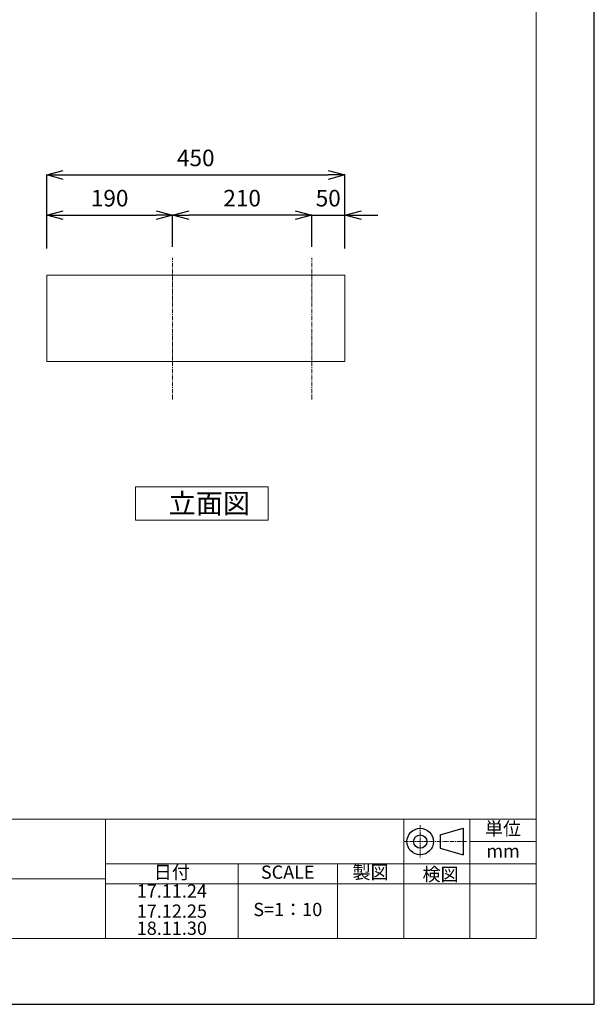
# Model space of a CAD drawing. Units: millimetres. Extents: x 192 to 2292, y 344 to 3314.
# Drawn here: x 1424 to 2292, y 344 to 1829 of the extents above; entities that cross this region are included whole.
import ezdxf
from ezdxf.enums import TextEntityAlignment as Align

# ---------------------------------------------------------------- set-up
doc = ezdxf.new("R2010")
doc.units = ezdxf.units.MM
doc.linetypes.add('CENTER1', pattern=[10, 6.25, -1.25, 1.25, -1.25])
doc.layers.add('_0-0_', color=7, linetype='Continuous')
for name, color, linetype, lineweight in [('中心線', 1, 'Continuous', 0), ('図面枠', 6, 'Continuous', 20), ('寸法', 3, 'Continuous', 5), ('文字', 4, 'Continuous', 15), ('細線', 7, 'Continuous', 9)]:
    doc.layers.add(name, color=color, linetype=linetype, lineweight=lineweight)
doc.styles.add('japanese', font='romans.shx', dxfattribs={"bigfont": 'bigfont.shx'})
doc.dimstyles.new('KIHON', dxfattribs={"dimscale": 10, "dimtxt": 2.5, "dimasz": 2.5, "dimexe": 0, "dimexo": 2, "dimgap": 1, "dimtad": 1, "dimdec": 0, "dimdsep": 46, "dimtxsty": 'japanese', "dimblk": 'OPEN30', "dimcen": 2.5, "dimadec": 0, "dimazin": 0, "dimtfac": 1, "dimtdec": 0, "dimtmove": 0, "dimatfit": 0, "dimfxl": 0, "dimarcsym": 0})

# ---------------------------------------------------------------- blocks, each defined once
blk = doc.blocks.new('_Open30')
at = {"color": 0, "linetype": 'ByBlock', "lineweight": -2}
for p, q in [((-1, 0.268), (0, 0)), ((0, 0), (-1, -0.268)), ((0, 0), (-1, 0))]:
    blk.add_line(p, q, dxfattribs=at)
blk = doc.blocks.new('*D19')
at = {"layer": 'Defpoints', "color": 0}
for p in [(1914.9, 1594.6), (1464.9, 1443.5), (1914.9, 1443.5)]:
    blk.add_point(p, dxfattribs=at)
at = {"layer": '寸法', "color": 0, "lineweight": -2}
for p, q in [((1464.9, 1483.5), (1464.9, 1594.6)), ((1489.9, 1594.6), (1889.9, 1594.6)), ((1914.9, 1483.5), (1914.9, 1594.6))]:
    blk.add_line(p, q, dxfattribs=at)
at = {"layer": '寸法', "color": 0, "lineweight": -2, "xscale": 25, "yscale": 25, "zscale": 25, "rotation": 180}
blk.add_blockref('_Open30', (1464.9, 1594.6), dxfattribs=at)
at = {"layer": '寸法', "color": 0, "lineweight": -2, "xscale": 25, "yscale": 25, "zscale": 25}
blk.add_blockref('_Open30', (1914.9, 1594.6), dxfattribs=at)
at = {"layer": '寸法', "color": 0, "insert": (1689.9, 1617.1), "char_height": 25, "attachment_point": 5, "style": 'japanese'}
blk.add_mtext('450', dxfattribs=at)
blk = doc.blocks.new('*D23')
at = {"layer": 'Defpoints', "color": 0}
for p in [(1654.9, 1533.9), (1464.9, 1443.5), (1654.9, 1446.4)]:
    blk.add_point(p, dxfattribs=at)
at = {"layer": '寸法', "color": 0, "lineweight": -2}
for p, q in [((1464.9, 1483.5), (1464.9, 1533.9)), ((1489.9, 1533.9), (1629.9, 1533.9)), ((1654.9, 1486.4), (1654.9, 1533.9))]:
    blk.add_line(p, q, dxfattribs=at)
at = {"layer": '寸法', "color": 0, "lineweight": -2, "xscale": 25, "yscale": 25, "zscale": 25, "rotation": 180}
blk.add_blockref('_Open30', (1464.9, 1533.9), dxfattribs=at)
at = {"layer": '寸法', "color": 0, "lineweight": -2, "xscale": 25, "yscale": 25, "zscale": 25}
blk.add_blockref('_Open30', (1654.9, 1533.9), dxfattribs=at)
at = {"layer": '寸法', "color": 0, "insert": (1559.9, 1556.4), "char_height": 25, "attachment_point": 5, "style": 'japanese'}
blk.add_mtext('190', dxfattribs=at)
blk = doc.blocks.new('*D24')
at = {"layer": 'Defpoints', "color": 0}
for p in [(1654.9, 1533.9), (1654.9, 1446.4), (1864.9, 1446.4)]:
    blk.add_point(p, dxfattribs=at)
at = {"layer": '寸法', "color": 0, "lineweight": -2}
for p, q in [((1654.9, 1486.4), (1654.9, 1533.9)), ((1839.9, 1533.9), (1679.9, 1533.9)), ((1864.9, 1486.4), (1864.9, 1533.9))]:
    blk.add_line(p, q, dxfattribs=at)
at = {"layer": '寸法', "color": 0, "lineweight": -2, "xscale": 25, "yscale": 25, "zscale": 25, "rotation": 180}
blk.add_blockref('_Open30', (1654.9, 1533.9), dxfattribs=at)
at = {"layer": '寸法', "color": 0, "lineweight": -2, "xscale": 25, "yscale": 25, "zscale": 25}
blk.add_blockref('_Open30', (1864.9, 1533.9), dxfattribs=at)
at = {"layer": '寸法', "color": 0, "insert": (1759.9, 1556.4), "char_height": 25, "attachment_point": 5, "style": 'japanese'}
blk.add_mtext('210', dxfattribs=at)
blk = doc.blocks.new('*D25')
at = {"layer": 'Defpoints', "color": 0}
for p in [(1914.9, 1533.9), (1864.9, 1446.4), (1914.9, 1443.5)]:
    blk.add_point(p, dxfattribs=at)
at = {"layer": '寸法', "color": 0, "lineweight": -2}
for p, q in [((1839.9, 1533.9), (1814.9, 1533.9)), ((1864.9, 1486.4), (1864.9, 1533.9)), ((1864.9, 1533.9), (1914.9, 1533.9)), ((1914.9, 1483.5), (1914.9, 1533.9)), ((1939.9, 1533.9), (1964.9, 1533.9))]:
    blk.add_line(p, q, dxfattribs=at)
at = {"layer": '寸法', "color": 0, "lineweight": -2, "xscale": 25, "yscale": 25, "zscale": 25}
blk.add_blockref('_Open30', (1864.9, 1533.9), dxfattribs=at)
at = {"layer": '寸法', "color": 0, "lineweight": -2, "xscale": 25, "yscale": 25, "zscale": 25, "rotation": 180}
blk.add_blockref('_Open30', (1914.9, 1533.9), dxfattribs=at)
at = {"layer": '寸法', "color": 0, "insert": (1889.9, 1556.4), "char_height": 25, "attachment_point": 5, "style": 'japanese'}
blk.add_mtext('50', dxfattribs=at)

msp = doc.modelspace()

# ---------------------------------------------------------------- linework, layer by layer
at = {"layer": '_0-0_', "color": 2, "linetype": 'Continuous'}
for p, q in [((2058.8, 599.2), (2093.8, 609.2)), ((2093.8, 609.2), (2093.8, 569.2)), ((2058.8, 599.2), (2058.8, 579.2)), ((2058.8, 579.2), (2093.8, 569.2))]:
    msp.add_line(p, q, dxfattribs=at)
for radius in [20, 10]:
    msp.add_circle((2028.8, 589.2), radius, dxfattribs=at)
at = {"layer": 'Defpoints', "linetype": 'Continuous'}
msp.add_lwpolyline([(191.6, 343.8), (2291.6, 343.8), (2291.6, 3313.8), (191.6, 3313.8)], close=True, dxfattribs=at)
at = {"layer": '中心線', "color": 1, "linetype": 'CENTER1', "lineweight": 0}
for p, q in [((1654.9, 1256), (1654.9, 1469.4)), ((1864.9, 1256), (1864.9, 1469.4)), ((2028.8, 614.2), (2028.8, 564.2)), ((2003.8, 589.2), (2098.8, 589.2))]:
    msp.add_line(p, q, dxfattribs=at)
at = {"layer": '図面枠', "linetype": 'Continuous'}
for p, q in [((2203.8, 3214.6), (2203.8, 443)), ((2203.8, 623), (279.4, 623)), ((1553.8, 623), (1553.8, 443)), ((2003.8, 623), (2003.8, 443)), ((2103.8, 623), (2103.8, 443)), ((2203.8, 589.2), (2103.8, 589.2)), ((2203.8, 555.5), (1553.8, 555.5)), ((1753.8, 555.5), (1753.8, 443)), ((1903.8, 555.5), (1903.8, 443)), ((1553.8, 533), (879.4, 533)), ((2203.8, 525.5), (1553.8, 525.5)), ((2203.8, 443), (279.4, 443))]:
    msp.add_line(p, q, dxfattribs=at)
at = {"layer": '文字', "linetype": 'Continuous', "lineweight": 15}
for p, q in [((1799, 1124.2), (1599, 1124.2)), ((1599, 1124.2), (1599, 1074.2)), ((1799, 1074.2), (1799, 1124.2)), ((1599, 1074.2), (1799, 1074.2))]:
    msp.add_line(p, q, dxfattribs=at)
at = {"layer": '細線'}
for p, q in [((1464.9, 1443.5), (1914.9, 1443.5)), ((1464.9, 1443.5), (1464.9, 1313.5)), ((1914.9, 1443.5), (1914.9, 1313.5)), ((1464.9, 1313.5), (1914.9, 1313.5))]:
    msp.add_line(p, q, dxfattribs=at)

# ---------------------------------------------------------------- texts
at = {"layer": '文字', "lineweight": 15, "style": 'japanese'}
for s, height, p in [('立面図', 30, (1649, 1084.2)), ('検図', 20, (2032.2, 529.9))]:
    msp.add_text(s, height=height, dxfattribs=at).set_placement(p)
for s, p in [('単位', (2153.8, 606.1)), ('mm', (2153.8, 572.3)), ('日付', (1653.8, 540.5)), ('SCALE', (1828.8, 540.5)), ('製図', (1953.8, 540.5)), ('17.11.24', (1653.8, 512.1)), ('17.12.25', (1653.8, 481.7)), ('S=1：10', (1828.8, 484.2)), ('18.11.30', (1653.8, 455.9))]:
    msp.add_text(s, height=20, dxfattribs=at).set_placement(p, align=Align.MIDDLE)

# ---------------------------------------------------------------- dimensions: what is measured, and where the dimension line sits
at = {"layer": '寸法'}
for base, p2, picture, middle in [((1914.9, 1594.6), (1914.9, 1443.5), '*D19', (1689.9, 1617.1)), ((1654.9, 1533.9), (1654.9, 1446.4), '*D23', (1559.9, 1556.4))]:
    dim = msp.add_linear_dim(base=base, p1=(1464.9, 1443.5), p2=p2, dimstyle='KIHON', override={"dimexo": 4}, dxfattribs=at)
    dim.commit()
    dim.dimension.update_dxf_attribs({"geometry": picture, "text_midpoint": middle})
dim = msp.add_linear_dim(base=(1654.9, 1533.9), p1=(1864.9, 1446.4), p2=(1654.9, 1446.4), angle=180, dimstyle='KIHON', override={"dimexo": 4}, dxfattribs=at)
dim.commit()
dim.dimension.update_dxf_attribs({"geometry": '*D24', "text_midpoint": (1759.9, 1556.4)})
dim = msp.add_linear_dim(base=(1914.9, 1533.9), p1=(1864.9, 1446.4), p2=(1914.9, 1443.5), dimstyle='KIHON', override={"dimexo": 4}, dxfattribs=at)
dim.commit()
dim.dimension.update_dxf_attribs({"geometry": '*D25', "text_midpoint": (1889.9, 1533.9), "dimtype": 160})

doc.saveas('drawing.dxf')
